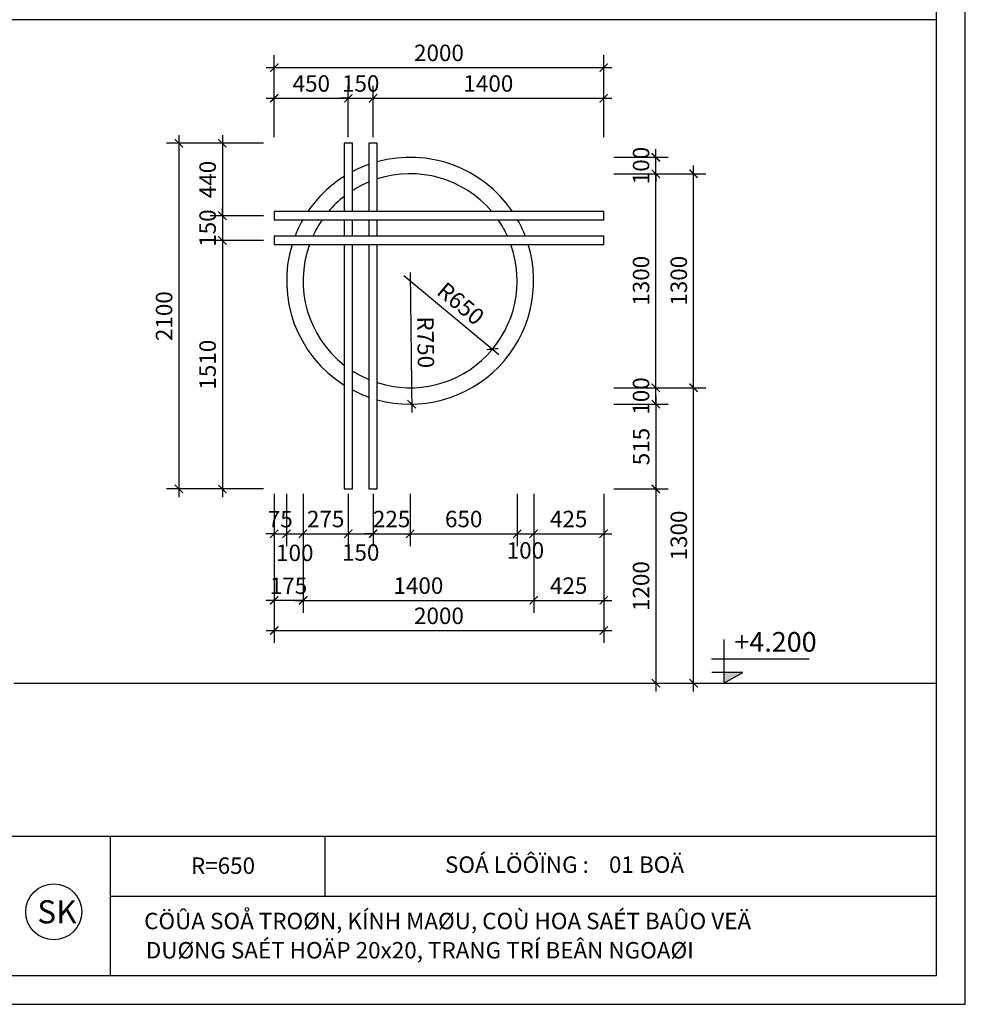
# Model space of a CAD drawing. Units: millimetres. Extents: x 405955 to 529669, y 135625 to 240625.
# Drawn here: x 506610 to 512351, y 186396 to 192377 of the extents above; entities that cross this region are included whole.
import ezdxf
from ezdxf.enums import TextEntityAlignment as Align

# ---------------------------------------------------------------- set-up
doc = ezdxf.new("R2010")
doc.units = ezdxf.units.MM
doc.header["$LTSCALE"] = 8
doc.header["$MEASUREMENT"] = 0
doc.header["$PDMODE"] = 3
doc.layers.get('0').update_dxf_attribs({"linetype": 'CONTINUOUS'})
doc.layers.get('DEFPOINTS').update_dxf_attribs({"linetype": 'CONTINUOUS'})
for name, color, linetype in [('CHU', 4, 'CONTINUOUS'), ('Dim', 251, 'CONTINUOUS'), ('Layer1', 1, 'CONTINUOUS'), ('Layer4', 144, 'CONTINUOUS'), ('TEXT', 7, 'CONTINUOUS'), ('THAY', 3, 'CONTINUOUS'), ('TREE', 4, 'CONTINUOUS'), ('TUONG', 7, 'CONTINUOUS')]:
    doc.layers.add(name, color=color, linetype=linetype)
doc.styles.add('AVO', font='VAVON.TTF')
doc.styles.add('st1', font='VAVON.TTF')
doc.styles.add('st2', font='VHELVCN.TTF')
doc.dimstyles.new('1-50a-CUA', dxfattribs={"dimtxt": 100, "dimasz": 50, "dimexe": 75, "dimexo": 0, "dimgap": 25, "dimtad": 1, "dimdec": 0, "dimzin": 12, "dimtxsty": 'AVO', "dimblk": 'ARCHTICK', "dimcen": 0, "dimdle": 50, "dimclrd": 256, "dimclre": 256, "dimclrt": 7, "dimadec": 0, "dimazin": 0, "dimtfac": 1, "dimtdec": 0, "dimtix": 1, "dimtmove": 2, "dimatfit": 0, "dimldrblk": 'OPEN90', "dimfxl": 0, "dimlwd": -1, "dimlwe": -1, "dimarcsym": 0})

# ---------------------------------------------------------------- blocks, each defined once
blk = doc.blocks.new('A$C1D534959')
at = {"layer": 'CHU', "ltscale": 100}
blk.add_hatch(color=3, dxfattribs=at).paths.add_polyline_path([(1036, 129), (806, 129), (1036, 0)])
at = {"layer": 'CHU', "color": 3, "ltscale": 100}
for points in [[(1036, 533), (1036, 0), (806, 129), (1182, 129)], [(1185, 295), (0, 295)]]:
    blk.add_lwpolyline(points, dxfattribs=at)
blk = doc.blocks.new('KHCUA')
at = {"color": 1}
blk.add_circle((-54.5, 192.4), 200, dxfattribs=at)
at = {"layer": 'TEXT', "style": 'st2'}
blk.add_attdef('A', text='', height=200, dxfattribs=at).set_placement((-54.5, 192.4), align=Align.MIDDLE_CENTER)
blk = doc.blocks.new('_ArchTick')
at = {"color": 0, "linetype": 'ByBlock', "const_width": 0.15}
blk.add_lwpolyline([(-0.5, -0.5), (0.5, 0.5)], dxfattribs=at)
blk = doc.blocks.new('*D1000')
at = {"layer": 'DEFPOINTS', "color": 0}
for p in [(508090.7, 191626.4), (507840.4, 191186.4), (508090.7, 191186.4)]:
    blk.add_point(p, dxfattribs=at)
at = {"layer": 'Dim'}
for p, q in [((507840.4, 191676.4), (507840.4, 191136.4)), ((508090.7, 191626.4), (507765.4, 191626.4)), ((508090.7, 191186.4), (507765.4, 191186.4))]:
    blk.add_line(p, q, dxfattribs=at)
at = {"layer": 'Dim', "xscale": 50, "yscale": 50, "zscale": 50}
for p, rotation in [((507840.4, 191626.4), 90), ((507840.4, 191186.4), 270)]:
    blk.add_blockref('_ArchTick', p, dxfattribs=dict(at, rotation=rotation))
at = {"layer": 'Dim', "color": 7, "insert": (507763.6, 191406.4), "char_height": 100, "attachment_point": 5, "rotation": 90, "style": 'AVO'}
blk.add_mtext('440', dxfattribs=at)
blk = doc.blocks.new('_Open90')
at = {"color": 0, "linetype": 'ByBlock', "lineweight": -2}
for p, q in [((0, 0), (-1, 0)), ((-0.5, 0.5), (0, 0)), ((0, 0), (-0.5, -0.5))]:
    blk.add_line(p, q, dxfattribs=at)
blk = doc.blocks.new('*D1001')
at = {"layer": 'DEFPOINTS', "color": 0}
for p in [(508090.7, 191186.4), (507840.4, 191036.4), (508090.7, 191036.4)]:
    blk.add_point(p, dxfattribs=at)
at = {"layer": 'Dim'}
for p, q in [((507840.4, 191186.4), (507840.4, 191236.4)), ((508090.7, 191186.4), (507765.4, 191186.4)), ((507840.4, 191186.4), (507840.4, 191036.4)), ((508090.7, 191036.4), (507765.4, 191036.4)), ((507840.4, 191036.4), (507840.4, 190986.4))]:
    blk.add_line(p, q, dxfattribs=at)
at = {"layer": 'Dim', "xscale": 50, "yscale": 50, "zscale": 50}
for p, rotation in [((507840.4, 191186.4), 270), ((507840.4, 191036.4), 90)]:
    blk.add_blockref('_ArchTick', p, dxfattribs=dict(at, rotation=rotation))
at = {"layer": 'Dim', "color": 7, "insert": (507763.6, 191111.4), "char_height": 100, "attachment_point": 5, "rotation": 90, "style": 'AVO'}
blk.add_mtext('150', dxfattribs=at)
blk = doc.blocks.new('*D1002')
at = {"layer": 'DEFPOINTS', "color": 0}
for p in [(508090.7, 191036.4), (507840.4, 189526.5), (508090.7, 189526.5)]:
    blk.add_point(p, dxfattribs=at)
at = {"layer": 'Dim'}
for p, q in [((507840.4, 191086.4), (507840.4, 189476.5)), ((508090.7, 191036.4), (507765.4, 191036.4)), ((508090.7, 189526.5), (507765.4, 189526.5))]:
    blk.add_line(p, q, dxfattribs=at)
at = {"layer": 'Dim', "xscale": 50, "yscale": 50, "zscale": 50}
for p, rotation in [((507840.4, 191036.4), 90), ((507840.4, 189526.5), 270)]:
    blk.add_blockref('_ArchTick', p, dxfattribs=dict(at, rotation=rotation))
at = {"layer": 'Dim', "color": 7, "insert": (507763.6, 190281.5), "char_height": 100, "attachment_point": 5, "rotation": 90, "style": 'AVO'}
blk.add_mtext('1510', dxfattribs=at)
blk = doc.blocks.new('*D1003')
at = {"layer": 'DEFPOINTS', "color": 0}
for p in [(508090.7, 191626.4), (507575.9, 189526.5), (508090.7, 189526.5)]:
    blk.add_point(p, dxfattribs=at)
at = {"layer": 'Dim'}
for p, q in [((507575.9, 191676.4), (507575.9, 189476.5)), ((508090.7, 191626.4), (507500.9, 191626.4)), ((508090.7, 189526.5), (507500.9, 189526.5))]:
    blk.add_line(p, q, dxfattribs=at)
at = {"layer": 'Dim', "xscale": 50, "yscale": 50, "zscale": 50}
for p, rotation in [((507575.9, 191626.4), 90), ((507575.9, 189526.5), 270)]:
    blk.add_blockref('_ArchTick', p, dxfattribs=dict(at, rotation=rotation))
at = {"layer": 'Dim', "color": 7, "insert": (507499.1, 190576.4), "char_height": 100, "attachment_point": 5, "rotation": 90, "style": 'AVO'}
blk.add_mtext('2100', dxfattribs=at)
blk = doc.blocks.new('*D1004')
at = {"layer": 'DEFPOINTS', "color": 0}
for p in [(508980.2, 190791.4), (509480.3, 190376.3)]:
    blk.add_point(p, dxfattribs=at)
at = {"layer": 'Dim'}
blk.add_line((508941.7, 190823.4), (509518.8, 190344.3), dxfattribs=at)
at = {"layer": 'Dim', "xscale": 50, "yscale": 50, "zscale": 50, "rotation": 320.3039261562752}
blk.add_blockref('_ArchTick', (509480.3, 190376.3), dxfattribs=at)
at = {"layer": 'Dim', "color": 7, "insert": (509279.3, 190642.9), "char_height": 100, "attachment_point": 5, "rotation": 320.30393, "style": 'AVO'}
blk.add_mtext('R650', dxfattribs=at)
blk = doc.blocks.new('*D1005')
at = {"layer": 'DEFPOINTS', "color": 0}
for p in [(508980.2, 190791.4), (508989.6, 190041.5)]:
    blk.add_point(p, dxfattribs=at)
at = {"layer": 'Dim'}
blk.add_line((508979.6, 190841.4), (508990.2, 189991.5), dxfattribs=at)
at = {"layer": 'Dim', "xscale": 50, "yscale": 50, "zscale": 50, "rotation": 270.7140656687492}
blk.add_blockref('_ArchTick', (508989.6, 190041.5), dxfattribs=at)
at = {"layer": 'Dim', "color": 7, "insert": (509061.6, 190417.4), "char_height": 100, "attachment_point": 5, "rotation": 270.71407, "style": 'AVO'}
blk.add_mtext('R750', dxfattribs=at)
blk = doc.blocks.new('*D1006')
at = {"layer": 'DEFPOINTS', "color": 0}
for p in [(510217, 189526.5), (510217, 188346.3), (510471.8, 188346.3)]:
    blk.add_point(p, dxfattribs=at)
at = {"layer": 'Dim'}
for p, q in [((510471.8, 189576.5), (510471.8, 188296.3)), ((510217, 189526.5), (510546.8, 189526.5)), ((510217, 188346.3), (510546.8, 188346.3))]:
    blk.add_line(p, q, dxfattribs=at)
at = {"layer": 'Dim', "xscale": 50, "yscale": 50, "zscale": 50}
for p, rotation in [((510471.8, 189526.5), 90), ((510471.8, 188346.3), 270)]:
    blk.add_blockref('_ArchTick', p, dxfattribs=dict(at, rotation=rotation))
at = {"layer": 'Dim', "color": 7, "insert": (510395, 188936.4), "char_height": 100, "attachment_point": 5, "rotation": 90, "style": 'AVO'}
blk.add_mtext('1200', dxfattribs=at)
blk = doc.blocks.new('*D1007')
at = {"layer": 'DEFPOINTS', "color": 0}
for p in [(510217, 190141.4), (510471.8, 190141.4), (510217, 190041.4)]:
    blk.add_point(p, dxfattribs=at)
at = {"layer": 'Dim'}
for p, q in [((510471.8, 190141.4), (510471.8, 190191.4)), ((510217, 190141.4), (510546.8, 190141.4)), ((510471.8, 190041.4), (510471.8, 190141.4)), ((510217, 190041.4), (510546.8, 190041.4)), ((510471.8, 190041.4), (510471.8, 189991.4))]:
    blk.add_line(p, q, dxfattribs=at)
at = {"layer": 'Dim', "xscale": 50, "yscale": 50, "zscale": 50}
for p, rotation in [((510471.8, 190141.4), 270), ((510471.8, 190041.4), 90)]:
    blk.add_blockref('_ArchTick', p, dxfattribs=dict(at, rotation=rotation))
at = {"layer": 'Dim', "color": 7, "insert": (510395, 190091.4), "char_height": 100, "attachment_point": 5, "rotation": 90, "style": 'AVO'}
blk.add_mtext('100', dxfattribs=at)
blk = doc.blocks.new('*D1008')
at = {"layer": 'DEFPOINTS', "color": 0}
for p in [(510217, 191441.4), (510471.8, 191441.4), (510217, 190141.4)]:
    blk.add_point(p, dxfattribs=at)
at = {"layer": 'Dim'}
for p, q in [((510471.8, 190091.4), (510471.8, 191491.4)), ((510217, 191441.4), (510546.8, 191441.4)), ((510217, 190141.4), (510546.8, 190141.4))]:
    blk.add_line(p, q, dxfattribs=at)
at = {"layer": 'Dim', "xscale": 50, "yscale": 50, "zscale": 50}
for p, rotation in [((510471.8, 191441.4), 90), ((510471.8, 190141.4), 270)]:
    blk.add_blockref('_ArchTick', p, dxfattribs=dict(at, rotation=rotation))
at = {"layer": 'Dim', "color": 7, "insert": (510395, 190791.4), "char_height": 100, "attachment_point": 5, "rotation": 90, "style": 'AVO'}
blk.add_mtext('1300', dxfattribs=at)
blk = doc.blocks.new('*D1009')
at = {"layer": 'DEFPOINTS', "color": 0}
for p in [(510217, 191541.4), (510471.8, 191541.4), (510217, 191441.4)]:
    blk.add_point(p, dxfattribs=at)
at = {"layer": 'Dim'}
for p, q in [((510471.8, 191541.4), (510471.8, 191591.4)), ((510217, 191541.4), (510546.8, 191541.4)), ((510471.8, 191441.4), (510471.8, 191541.4)), ((510217, 191441.4), (510546.8, 191441.4)), ((510471.8, 191441.4), (510471.8, 191391.4))]:
    blk.add_line(p, q, dxfattribs=at)
at = {"layer": 'Dim', "xscale": 50, "yscale": 50, "zscale": 50}
for p, rotation in [((510471.8, 191541.4), 270), ((510471.8, 191441.4), 90)]:
    blk.add_blockref('_ArchTick', p, dxfattribs=dict(at, rotation=rotation))
at = {"layer": 'Dim', "color": 7, "insert": (510395, 191491.4), "char_height": 100, "attachment_point": 5, "rotation": 90, "style": 'AVO'}
blk.add_mtext('100', dxfattribs=at)
blk = doc.blocks.new('*D1010')
at = {"layer": 'DEFPOINTS', "color": 0}
for p in [(510217, 190141.4), (510701, 190141.4), (510217, 188346.3)]:
    blk.add_point(p, dxfattribs=at)
at = {"layer": 'Dim'}
for p, q in [((510701, 188296.3), (510701, 190191.4)), ((510217, 190141.4), (510776, 190141.4)), ((510217, 188346.3), (510776, 188346.3))]:
    blk.add_line(p, q, dxfattribs=at)
at = {"layer": 'Dim', "xscale": 50, "yscale": 50, "zscale": 50}
for p, rotation in [((510701, 190141.4), 90), ((510701, 188346.3), 270)]:
    blk.add_blockref('_ArchTick', p, dxfattribs=dict(at, rotation=rotation))
at = {"layer": 'Dim', "color": 7, "insert": (510624.3, 189243.9), "char_height": 100, "attachment_point": 5, "rotation": 90, "style": 'AVO'}
blk.add_mtext('1300', dxfattribs=at)
blk = doc.blocks.new('*D1011')
at = {"layer": 'DEFPOINTS', "color": 0}
for p in [(510217, 191441.4), (510701, 191441.4), (510217, 190141.4)]:
    blk.add_point(p, dxfattribs=at)
at = {"layer": 'Dim'}
for p, q in [((510701, 190091.4), (510701, 191491.4)), ((510217, 191441.4), (510776, 191441.4)), ((510217, 190141.4), (510776, 190141.4))]:
    blk.add_line(p, q, dxfattribs=at)
at = {"layer": 'Dim', "xscale": 50, "yscale": 50, "zscale": 50}
for p, rotation in [((510701, 191441.4), 90), ((510701, 190141.4), 270)]:
    blk.add_blockref('_ArchTick', p, dxfattribs=dict(at, rotation=rotation))
at = {"layer": 'Dim', "color": 7, "insert": (510624.3, 190791.4), "char_height": 100, "attachment_point": 5, "rotation": 90, "style": 'AVO'}
blk.add_mtext('1300', dxfattribs=at)
blk = doc.blocks.new('*D1012')
at = {"layer": 'DEFPOINTS', "color": 0}
for p in [(508604.9, 191900.1), (508155.2, 191663.9), (508604.9, 191663.9)]:
    blk.add_point(p, dxfattribs=at)
at = {"layer": 'Dim'}
for p, q in [((508155.2, 191663.9), (508155.2, 191975.1)), ((508604.9, 191663.9), (508604.9, 191975.1)), ((508105.2, 191900.1), (508654.9, 191900.1))]:
    blk.add_line(p, q, dxfattribs=at)
at = {"layer": 'Dim', "xscale": 50, "yscale": 50, "zscale": 50, "rotation": 180}
blk.add_blockref('_ArchTick', (508155.2, 191900.1), dxfattribs=at)
at = {"layer": 'Dim', "xscale": 50, "yscale": 50, "zscale": 50}
blk.add_blockref('_ArchTick', (508604.9, 191900.1), dxfattribs=at)
at = {"layer": 'Dim', "color": 7, "insert": (508380.1, 191976.8), "char_height": 100, "attachment_point": 5, "style": 'AVO'}
blk.add_mtext('450', dxfattribs=at)
blk = doc.blocks.new('*D1013')
at = {"layer": 'DEFPOINTS', "color": 0}
for p in [(508754.9, 191900.1), (508604.9, 191663.9), (508754.9, 191663.9)]:
    blk.add_point(p, dxfattribs=at)
at = {"layer": 'Dim'}
for p, q in [((508604.9, 191663.9), (508604.9, 191975.1)), ((508754.9, 191663.9), (508754.9, 191975.1)), ((508604.9, 191900.1), (508554.9, 191900.1)), ((508604.9, 191900.1), (508754.9, 191900.1)), ((508754.9, 191900.1), (508804.9, 191900.1))]:
    blk.add_line(p, q, dxfattribs=at)
at = {"layer": 'Dim', "xscale": 50, "yscale": 50, "zscale": 50}
blk.add_blockref('_ArchTick', (508604.9, 191900.1), dxfattribs=at)
at = {"layer": 'Dim', "xscale": 50, "yscale": 50, "zscale": 50, "rotation": 180}
blk.add_blockref('_ArchTick', (508754.9, 191900.1), dxfattribs=at)
at = {"layer": 'Dim', "color": 7, "insert": (508679.9, 191976.8), "char_height": 100, "attachment_point": 5, "style": 'AVO'}
blk.add_mtext('150', dxfattribs=at)
blk = doc.blocks.new('*D1014')
at = {"layer": 'DEFPOINTS', "color": 0}
for p in [(510155.2, 191900.1), (508754.9, 191663.9), (510155.2, 191663.9)]:
    blk.add_point(p, dxfattribs=at)
at = {"layer": 'Dim'}
for p, q in [((508754.9, 191663.9), (508754.9, 191975.1)), ((510155.2, 191663.9), (510155.2, 191975.1)), ((508704.9, 191900.1), (510205.2, 191900.1))]:
    blk.add_line(p, q, dxfattribs=at)
at = {"layer": 'Dim', "xscale": 50, "yscale": 50, "zscale": 50, "rotation": 180}
blk.add_blockref('_ArchTick', (508754.9, 191900.1), dxfattribs=at)
at = {"layer": 'Dim', "xscale": 50, "yscale": 50, "zscale": 50}
blk.add_blockref('_ArchTick', (510155.2, 191900.1), dxfattribs=at)
at = {"layer": 'Dim', "color": 7, "insert": (509455.1, 191976.8), "char_height": 100, "attachment_point": 5, "style": 'AVO'}
blk.add_mtext('1400', dxfattribs=at)
blk = doc.blocks.new('*D1015')
at = {"layer": 'DEFPOINTS', "color": 0}
for p in [(510155.2, 192086), (508155.2, 191663.9), (510155.2, 191663.9)]:
    blk.add_point(p, dxfattribs=at)
at = {"layer": 'Dim'}
for p, q in [((508155.2, 191663.9), (508155.2, 192161)), ((510155.2, 191663.9), (510155.2, 192161)), ((508105.2, 192086), (510205.2, 192086))]:
    blk.add_line(p, q, dxfattribs=at)
at = {"layer": 'Dim', "xscale": 50, "yscale": 50, "zscale": 50, "rotation": 180}
blk.add_blockref('_ArchTick', (508155.2, 192086), dxfattribs=at)
at = {"layer": 'Dim', "xscale": 50, "yscale": 50, "zscale": 50}
blk.add_blockref('_ArchTick', (510155.2, 192086), dxfattribs=at)
at = {"layer": 'Dim', "color": 7, "insert": (509155.2, 192162.8), "char_height": 100, "attachment_point": 5, "style": 'AVO'}
blk.add_mtext('2000', dxfattribs=at)
blk = doc.blocks.new('*D1016')
at = {"layer": 'DEFPOINTS', "color": 0}
for p in [(510217, 190041.4), (510217, 189526.5), (510471.8, 189526.5)]:
    blk.add_point(p, dxfattribs=at)
at = {"layer": 'Dim'}
for p, q in [((510217, 190041.4), (510546.8, 190041.4)), ((510471.8, 190091.4), (510471.8, 189476.5)), ((510217, 189526.5), (510546.8, 189526.5))]:
    blk.add_line(p, q, dxfattribs=at)
at = {"layer": 'Dim', "xscale": 50, "yscale": 50, "zscale": 50}
for p, rotation in [((510471.8, 190041.4), 90), ((510471.8, 189526.5), 270)]:
    blk.add_blockref('_ArchTick', p, dxfattribs=dict(at, rotation=rotation))
at = {"layer": 'Dim', "color": 7, "insert": (510395.9, 189784), "char_height": 100, "attachment_point": 5, "rotation": 90, "style": 'AVO'}
blk.add_mtext('515', dxfattribs=at)
blk = doc.blocks.new('*D1017')
at = {"layer": 'DEFPOINTS', "color": 0}
for p in [(508154.2, 189497.7), (508229.2, 189497.7), (508229.2, 189254.3)]:
    blk.add_point(p, dxfattribs=at)
at = {"layer": 'Dim'}
for p, q in [((508154.2, 189497.7), (508154.2, 189179.3)), ((508229.2, 189497.7), (508229.2, 189179.3)), ((508154.2, 189254.3), (508104.2, 189254.3)), ((508154.2, 189254.3), (508229.2, 189254.3)), ((508229.2, 189254.3), (508279.2, 189254.3))]:
    blk.add_line(p, q, dxfattribs=at)
at = {"layer": 'Dim', "xscale": 50, "yscale": 50, "zscale": 50}
blk.add_blockref('_ArchTick', (508154.2, 189254.3), dxfattribs=at)
at = {"layer": 'Dim', "xscale": 50, "yscale": 50, "zscale": 50, "rotation": 180}
blk.add_blockref('_ArchTick', (508229.2, 189254.3), dxfattribs=at)
at = {"layer": 'Dim', "color": 7, "insert": (508191.7, 189330.2), "char_height": 100, "attachment_point": 5, "style": 'AVO'}
blk.add_mtext('75', dxfattribs=at)
blk = doc.blocks.new('*D1018')
at = {"layer": 'DEFPOINTS', "color": 0}
for p in [(508229.2, 189497.7), (508329.7, 189497.7), (508329.7, 189254.3)]:
    blk.add_point(p, dxfattribs=at)
at = {"layer": 'Dim'}
for p, q in [((508229.2, 189497.7), (508229.2, 189179.3)), ((508329.7, 189497.7), (508329.7, 189179.3)), ((508179.2, 189254.3), (508379.7, 189254.3))]:
    blk.add_line(p, q, dxfattribs=at)
at = {"layer": 'Dim', "xscale": 50, "yscale": 50, "zscale": 50, "rotation": 180}
blk.add_blockref('_ArchTick', (508229.2, 189254.3), dxfattribs=at)
at = {"layer": 'Dim', "xscale": 50, "yscale": 50, "zscale": 50}
blk.add_blockref('_ArchTick', (508329.7, 189254.3), dxfattribs=at)
at = {"layer": 'Dim', "color": 7, "insert": (508279.9, 189125.3), "char_height": 100, "attachment_point": 5, "style": 'AVO'}
blk.add_mtext('100', dxfattribs=at)
blk = doc.blocks.new('*D1019')
at = {"layer": 'DEFPOINTS', "color": 0}
for p in [(508329.7, 189497.7), (508604.9, 189497.7), (508604.9, 189254.3)]:
    blk.add_point(p, dxfattribs=at)
at = {"layer": 'Dim'}
for p, q in [((508329.7, 189497.7), (508329.7, 189179.3)), ((508604.9, 189497.7), (508604.9, 189179.3)), ((508279.7, 189254.3), (508654.9, 189254.3))]:
    blk.add_line(p, q, dxfattribs=at)
at = {"layer": 'Dim', "xscale": 50, "yscale": 50, "zscale": 50, "rotation": 180}
blk.add_blockref('_ArchTick', (508329.7, 189254.3), dxfattribs=at)
at = {"layer": 'Dim', "xscale": 50, "yscale": 50, "zscale": 50}
blk.add_blockref('_ArchTick', (508604.9, 189254.3), dxfattribs=at)
at = {"layer": 'Dim', "color": 7, "insert": (508467.3, 189331), "char_height": 100, "attachment_point": 5, "style": 'AVO'}
blk.add_mtext('275', dxfattribs=at)
blk = doc.blocks.new('*D1020')
at = {"layer": 'DEFPOINTS', "color": 0}
for p in [(508604.9, 189497.7), (508754.9, 189497.7), (508754.9, 189254.3)]:
    blk.add_point(p, dxfattribs=at)
at = {"layer": 'Dim'}
for p, q in [((508604.9, 189497.7), (508604.9, 189179.3)), ((508754.9, 189497.7), (508754.9, 189179.3)), ((508554.9, 189254.3), (508804.9, 189254.3))]:
    blk.add_line(p, q, dxfattribs=at)
at = {"layer": 'Dim', "xscale": 50, "yscale": 50, "zscale": 50, "rotation": 180}
blk.add_blockref('_ArchTick', (508604.9, 189254.3), dxfattribs=at)
at = {"layer": 'Dim', "xscale": 50, "yscale": 50, "zscale": 50}
blk.add_blockref('_ArchTick', (508754.9, 189254.3), dxfattribs=at)
at = {"layer": 'Dim', "color": 7, "insert": (508679.9, 189127.8), "char_height": 100, "attachment_point": 5, "style": 'AVO'}
blk.add_mtext('150', dxfattribs=at)
blk = doc.blocks.new('*D1021')
at = {"layer": 'DEFPOINTS', "color": 0}
for p in [(508754.9, 189497.7), (508980.2, 189497.7), (508980.2, 189254.3)]:
    blk.add_point(p, dxfattribs=at)
at = {"layer": 'Dim'}
for p, q in [((508754.9, 189497.7), (508754.9, 189179.3)), ((508980.2, 189497.7), (508980.2, 189179.3)), ((508754.9, 189254.3), (508704.9, 189254.3)), ((508754.9, 189254.3), (508980.2, 189254.3)), ((508980.2, 189254.3), (509030.2, 189254.3))]:
    blk.add_line(p, q, dxfattribs=at)
at = {"layer": 'Dim', "xscale": 50, "yscale": 50, "zscale": 50}
blk.add_blockref('_ArchTick', (508754.9, 189254.3), dxfattribs=at)
at = {"layer": 'Dim', "xscale": 50, "yscale": 50, "zscale": 50, "rotation": 180}
blk.add_blockref('_ArchTick', (508980.2, 189254.3), dxfattribs=at)
at = {"layer": 'Dim', "color": 7, "insert": (508867.6, 189331), "char_height": 100, "attachment_point": 5, "style": 'AVO'}
blk.add_mtext('225', dxfattribs=at)
blk = doc.blocks.new('*D1022')
at = {"layer": 'DEFPOINTS', "color": 0}
for p in [(508980.2, 189497.7), (509630.2, 189497.7), (509630.2, 189254.3)]:
    blk.add_point(p, dxfattribs=at)
at = {"layer": 'Dim'}
for p, q in [((508980.2, 189497.7), (508980.2, 189179.3)), ((509630.2, 189497.7), (509630.2, 189179.3)), ((508930.2, 189254.3), (509680.2, 189254.3))]:
    blk.add_line(p, q, dxfattribs=at)
at = {"layer": 'Dim', "xscale": 50, "yscale": 50, "zscale": 50, "rotation": 180}
blk.add_blockref('_ArchTick', (508980.2, 189254.3), dxfattribs=at)
at = {"layer": 'Dim', "xscale": 50, "yscale": 50, "zscale": 50}
blk.add_blockref('_ArchTick', (509630.2, 189254.3), dxfattribs=at)
at = {"layer": 'Dim', "color": 7, "insert": (509305.2, 189331), "char_height": 100, "attachment_point": 5, "style": 'AVO'}
blk.add_mtext('650', dxfattribs=at)
blk = doc.blocks.new('*D1023')
at = {"layer": 'DEFPOINTS', "color": 0}
for p in [(509630.2, 189497.7), (509730.2, 189497.7), (509730.2, 189254.3)]:
    blk.add_point(p, dxfattribs=at)
at = {"layer": 'Dim'}
for p, q in [((509630.2, 189497.7), (509630.2, 189179.3)), ((509730.2, 189497.7), (509730.2, 189179.3)), ((509580.2, 189254.3), (509780.2, 189254.3))]:
    blk.add_line(p, q, dxfattribs=at)
at = {"layer": 'Dim', "xscale": 50, "yscale": 50, "zscale": 50, "rotation": 180}
blk.add_blockref('_ArchTick', (509630.2, 189254.3), dxfattribs=at)
at = {"layer": 'Dim', "xscale": 50, "yscale": 50, "zscale": 50}
blk.add_blockref('_ArchTick', (509730.2, 189254.3), dxfattribs=at)
at = {"layer": 'Dim', "color": 7, "insert": (509680.2, 189140.3), "char_height": 100, "attachment_point": 5, "style": 'AVO'}
blk.add_mtext('100', dxfattribs=at)
blk = doc.blocks.new('*D1024')
at = {"layer": 'DEFPOINTS', "color": 0}
for p in [(509730.2, 189497.7), (510155.2, 189497.7), (510155.2, 189254.3)]:
    blk.add_point(p, dxfattribs=at)
at = {"layer": 'Dim'}
for p, q in [((509730.2, 189497.7), (509730.2, 189179.3)), ((510155.2, 189497.7), (510155.2, 189179.3)), ((509680.2, 189254.3), (510205.2, 189254.3))]:
    blk.add_line(p, q, dxfattribs=at)
at = {"layer": 'Dim', "xscale": 50, "yscale": 50, "zscale": 50, "rotation": 180}
blk.add_blockref('_ArchTick', (509730.2, 189254.3), dxfattribs=at)
at = {"layer": 'Dim', "xscale": 50, "yscale": 50, "zscale": 50}
blk.add_blockref('_ArchTick', (510155.2, 189254.3), dxfattribs=at)
at = {"layer": 'Dim', "color": 7, "insert": (509942.7, 189331), "char_height": 100, "attachment_point": 5, "style": 'AVO'}
blk.add_mtext('425', dxfattribs=at)
blk = doc.blocks.new('*D1025')
at = {"layer": 'DEFPOINTS', "color": 0}
for p in [(508330.7, 189497.7), (509730.2, 189497.7), (509730.2, 188849.7)]:
    blk.add_point(p, dxfattribs=at)
at = {"layer": 'Dim'}
for p, q in [((508330.7, 189497.7), (508330.7, 188774.7)), ((509730.2, 189497.7), (509730.2, 188774.7)), ((508280.7, 188849.7), (509780.2, 188849.7))]:
    blk.add_line(p, q, dxfattribs=at)
at = {"layer": 'Dim', "xscale": 50, "yscale": 50, "zscale": 50, "rotation": 180}
blk.add_blockref('_ArchTick', (508330.7, 188849.7), dxfattribs=at)
at = {"layer": 'Dim', "xscale": 50, "yscale": 50, "zscale": 50}
blk.add_blockref('_ArchTick', (509730.2, 188849.7), dxfattribs=at)
at = {"layer": 'Dim', "color": 7, "insert": (509030.4, 188926.4), "char_height": 100, "attachment_point": 5, "style": 'AVO'}
blk.add_mtext('1400', dxfattribs=at)
blk = doc.blocks.new('*D1026')
at = {"layer": 'DEFPOINTS', "color": 0}
for p in [(508154.2, 189497.7), (508329.7, 189497.7), (508154.2, 188849.7)]:
    blk.add_point(p, dxfattribs=at)
at = {"layer": 'Dim'}
for p, q in [((508154.2, 189497.7), (508154.2, 188774.7)), ((508329.7, 189497.7), (508329.7, 188774.7)), ((508154.2, 188849.7), (508104.2, 188849.7)), ((508329.7, 188849.7), (508154.2, 188849.7)), ((508329.7, 188849.7), (508379.7, 188849.7))]:
    blk.add_line(p, q, dxfattribs=at)
at = {"layer": 'Dim', "xscale": 50, "yscale": 50, "zscale": 50}
blk.add_blockref('_ArchTick', (508154.2, 188849.7), dxfattribs=at)
at = {"layer": 'Dim', "xscale": 50, "yscale": 50, "zscale": 50, "rotation": 180}
blk.add_blockref('_ArchTick', (508329.7, 188849.7), dxfattribs=at)
at = {"layer": 'Dim', "color": 7, "insert": (508241.9, 188925.6), "char_height": 100, "attachment_point": 5, "style": 'AVO'}
blk.add_mtext('175', dxfattribs=at)
blk = doc.blocks.new('*D1027')
at = {"layer": 'DEFPOINTS', "color": 0}
for p in [(509730.2, 189497.7), (510155.2, 189497.7), (510155.2, 188849.7)]:
    blk.add_point(p, dxfattribs=at)
at = {"layer": 'Dim'}
for p, q in [((509730.2, 189497.7), (509730.2, 188774.7)), ((510155.2, 189497.7), (510155.2, 188774.7)), ((509680.2, 188849.7), (510205.2, 188849.7))]:
    blk.add_line(p, q, dxfattribs=at)
at = {"layer": 'Dim', "xscale": 50, "yscale": 50, "zscale": 50, "rotation": 180}
blk.add_blockref('_ArchTick', (509730.2, 188849.7), dxfattribs=at)
at = {"layer": 'Dim', "xscale": 50, "yscale": 50, "zscale": 50}
blk.add_blockref('_ArchTick', (510155.2, 188849.7), dxfattribs=at)
at = {"layer": 'Dim', "color": 7, "insert": (509942.7, 188926.4), "char_height": 100, "attachment_point": 5, "style": 'AVO'}
blk.add_mtext('425', dxfattribs=at)
blk = doc.blocks.new('*D1028')
at = {"layer": 'DEFPOINTS', "color": 0}
for p in [(508155.2, 189497.7), (510155.2, 189497.7), (510155.2, 188666.3)]:
    blk.add_point(p, dxfattribs=at)
at = {"layer": 'Dim'}
for p, q in [((508155.2, 189497.7), (508155.2, 188591.3)), ((510155.2, 189497.7), (510155.2, 188591.3)), ((508105.2, 188666.3), (510205.2, 188666.3))]:
    blk.add_line(p, q, dxfattribs=at)
at = {"layer": 'Dim', "xscale": 50, "yscale": 50, "zscale": 50, "rotation": 180}
blk.add_blockref('_ArchTick', (508155.2, 188666.3), dxfattribs=at)
at = {"layer": 'Dim', "xscale": 50, "yscale": 50, "zscale": 50}
blk.add_blockref('_ArchTick', (510155.2, 188666.3), dxfattribs=at)
at = {"layer": 'Dim', "color": 7, "insert": (509155.2, 188743), "char_height": 100, "attachment_point": 5, "style": 'AVO'}
blk.add_mtext('2000', dxfattribs=at)

msp = doc.modelspace()

# ---------------------------------------------------------------- linework, layer by layer
at = {"layer": 'Layer4', "ltscale": 100}
msp.add_lwpolyline([(495055, 186395.9), (512350.9, 186395.9), (512350.9, 198625.3), (495055, 198625.3)], close=True, dxfattribs=at)
at = {"layer": 'THAY', "ltscale": 100}
for points in [[(508629.9, 191211.4), (508629.9, 191626.4), (508579.9, 191626.4), (508579.9, 191211.4)], [(508779.9, 191211.4), (508779.9, 191626.4), (508729.9, 191626.4), (508729.9, 191211.4)], [(508155.2, 191161.4), (510155.2, 191161.4), (510155.2, 191211.4), (508155.2, 191211.4), (508155.2, 191161.4)], [(508579.9, 191161.4), (508579.9, 191061.4)], [(508629.9, 191061.4), (508629.9, 191161.4)], [(508729.9, 191161.4), (508729.9, 191061.4)], [(508779.9, 191061.4), (508779.9, 191161.4)], [(508155.2, 191011.4), (510155.2, 191011.4), (510155.2, 191061.4), (508155.2, 191061.4), (508155.2, 191011.4)], [(508579.9, 189691.4), (508579.9, 189526.5), (508629.9, 189526.5), (508629.9, 191011.4)], [(508579.9, 191011.4), (508579.9, 189691.4)], [(508729.9, 189691.4), (508729.9, 189526.5), (508779.9, 189526.5), (508779.9, 191011.4)], [(508729.9, 191011.4), (508729.9, 189691.4)]]:
    msp.add_lwpolyline(points, dxfattribs=at)
for radius, start, end in [(750, 34.0558, 105.48899), (750, 109.49471, 117.84318), (750, 122.25714, 145.9442), (650, 40.25224, 107.94707), (650, 112.64755, 122.6093), (650, 128.0123, 139.74776), (750, 150.44009, 158.8998), (650, 145.3034, 155.45646), (650, 24.54354, 34.6966), (750, 21.1002, 29.55991), (750, 162.94238, 237.74286), (650, 160.21683, 231.9877), (750, 254.51101, 17.05762), (650, 252.05293, 19.78317), (650, 237.3907, 247.35245), (750, 242.15682, 250.50529)]:
    msp.add_arc((508980.2, 190791.4), radius, start, end, dxfattribs=at)
at = {"layer": 'TREE', "ltscale": 400}
msp.add_line((512176.2, 192377.3), (495404.4, 192377.3), dxfattribs=at)
at = {"layer": 'TREE'}
for p, q in [((502400.5, 187418.3), (512176.2, 187418.3)), ((507159.5, 187418.3), (507159.5, 186570.6)), ((508462.3, 187418.3), (508462.3, 187053.5)), ((507159.5, 187053.5), (512176.2, 187053.5))]:
    msp.add_line(p, q, dxfattribs=at)
at = {"layer": 'TUONG', "ltscale": 100}
msp.add_line((506573.1, 188346.3), (512176.2, 188346.3), dxfattribs=at)
at = {"layer": 'TUONG'}
msp.add_lwpolyline([(495404.4, 186570.6), (512176.2, 186570.6), (512176.2, 198450.6), (495404.4, 198450.6)], close=True, dxfattribs=at)

# ---------------------------------------------------------------- block references
at = {"layer": 'CHU', "ltscale": 100, "xscale": -0.5, "yscale": 0.5, "zscale": 0.5}
msp.add_blockref('A$C1D534959', (511402.5, 188346.3), dxfattribs=at)
at = {"layer": 'Layer1'}
ref = msp.add_blockref('KHCUA', (506862.5, 186794), dxfattribs=dict(at, xscale=0.850499999942258, yscale=0.8505000000295695, zscale=0.8504999999999999))
ref.add_attrib('A', 'SK', dxfattribs={"layer": 'TEXT', "height": 140.62, "style": 'st1'}).set_placement((506835.6, 186957.7), align=Align.MIDDLE_CENTER)

# ---------------------------------------------------------------- texts
at = {"linetype": 'Continuous', "style": 'AVO'}
for s, p in [('R=650', (507649.2, 187188.1)), ('SOÁ LÖÔÏNG :    01 BOÄ', (509191.5, 187194.4)), ('CÖÛA SOÅ TROØN, KÍNH MAØU, COÙ HOA SAÉT BAÛO VEÄ', (507365.1, 186851.9)), ('DUØNG SAÉT HOÄP 20x20, TRANG TRÍ BEÂN NGOAØI', (507375.4, 186674.2))]:
    msp.add_text(s, height=100, dxfattribs=at).set_placement(p)
at = {"layer": 'CHU', "linetype": 'ByBlock', "ltscale": 100, "insert": (511198.5, 188581.9), "char_height": 120, "attachment_point": 5, "style": 'AVO'}
msp.add_mtext('+4.200', dxfattribs=at)

# ---------------------------------------------------------------- dimensions: what is measured, and where the dimension line sits
at = {"layer": 'Dim'}
for base, p1, p2, picture, middle in [((510155.2, 192086), (508155.2, 191663.9), (510155.2, 191663.9), '*D1015', (509155.2, 192162.8)), ((508604.9, 191900.1), (508155.2, 191663.9), (508604.9, 191663.9), '*D1012', (508380.1, 191976.8)), ((508754.9, 191900.1), (508604.9, 191663.9), (508754.9, 191663.9), '*D1013', (508679.9, 191976.8)), ((510155.2, 191900.1), (508754.9, 191663.9), (510155.2, 191663.9), '*D1014', (509455.1, 191976.8)), ((508229.2, 189254.3), (508154.2, 189497.7), (508229.2, 189497.7), '*D1017', (508191.7, 189330.2)), ((508154.2106, 188849.679), (508329.6772, 189497.7429), (508154.2106, 189497.7429), '*D1026', (508241.9439, 188925.6249)), ((510155.2, 188666.3), (508155.2, 189497.7), (510155.2, 189497.7), '*D1028', (509155.2, 188743)), ((508604.9, 189254.3), (508329.7, 189497.7), (508604.9, 189497.7), '*D1019', (508467.3, 189331)), ((509730.2106, 188849.679), (508330.6772, 189497.7429), (509730.2106, 189497.7429), '*D1025', (509030.4439, 188926.4358)), ((508980.2, 189254.3), (508754.9, 189497.7), (508980.2, 189497.7), '*D1021', (508867.6, 189331)), ((509630.2, 189254.3), (508980.2, 189497.7), (509630.2, 189497.7), '*D1022', (509305.2, 189331)), ((510155.2, 189254.3), (509730.2, 189497.7), (510155.2, 189497.7), '*D1024', (509942.7, 189331)), ((510155.2, 188849.7), (509730.2, 189497.7), (510155.2, 189497.7), '*D1027', (509942.7, 188926.4))]:
    dim = msp.add_linear_dim(base=base, p1=p1, p2=p2, dimstyle='1-50a-CUA', dxfattribs=at)
    dim.commit()
    dim.dimension.update_dxf_attribs({"geometry": picture, "text_midpoint": middle})
for base, p1, p2, picture, middle in [((507575.9, 189526.5), (508090.7, 191626.4), (508090.7, 189526.5), '*D1003', (507499.1, 190576.4)), ((507840.4, 191186.4), (508090.7, 191626.4), (508090.7, 191186.4), '*D1000', (507763.6, 191406.4)), ((510471.8, 191541.4), (510217, 191441.4), (510217, 191541.4), '*D1009', (510395, 191491.4)), ((510471.8, 191441.4), (510217, 190141.4), (510217, 191441.4), '*D1008', (510395, 190791.4)), ((510701, 191441.4), (510217, 190141.4), (510217, 191441.4), '*D1011', (510624.3, 190791.4)), ((507840.4, 191036.4), (508090.7, 191186.4), (508090.7, 191036.4), '*D1001', (507763.6, 191111.4)), ((507840.4, 189526.5), (508090.7, 191036.4), (508090.7, 189526.5), '*D1002', (507763.6, 190281.5)), ((510471.8, 190141.4), (510217, 190041.4), (510217, 190141.4), '*D1007', (510395, 190091.4)), ((510471.8, 189526.5), (510217, 190041.4), (510217, 189526.5), '*D1016', (510395.9, 189784))]:
    dim = msp.add_linear_dim(base=base, p1=p1, p2=p2, angle=90, dimstyle='1-50a-CUA', dxfattribs=at)
    dim.commit()
    dim.dimension.update_dxf_attribs({"geometry": picture, "text_midpoint": middle})
for mpoint, picture, middle in [((509480.3, 190376.3), '*D1004', (509279.3, 190642.9)), ((508989.6, 190041.5), '*D1005', (509061.6, 190417.4))]:
    dim = msp.add_radius_dim(center=(508980.2, 190791.4), mpoint=mpoint, dimstyle='1-50a-CUA', dxfattribs=at)
    dim.commit()
    dim.dimension.update_dxf_attribs({"geometry": picture, "text_midpoint": middle})
for base, p1, p2, text, picture, middle in [((510701, 190141.4), (510217, 188346.3), (510217, 190141.4), '1300', '*D1010', (510624.3, 189243.9)), ((510471.8, 188346.3), (510217, 189526.5), (510217, 188346.3), '1200', '*D1006', (510395, 188936.4))]:
    dim = msp.add_linear_dim(base=base, p1=p1, p2=p2, angle=90, text=text, dimstyle='1-50a-CUA', dxfattribs=at)
    dim.commit()
    dim.dimension.update_dxf_attribs({"geometry": picture, "text_midpoint": middle})
for base, p1, p2, picture, middle in [((508329.6772, 189254.2819), (508229.2106, 189497.7429), (508329.6772, 189497.7429), '*D1018', (508279.9439, 189125.3408)), ((508754.9, 189254.3), (508604.9, 189497.7), (508754.9, 189497.7), '*D1020', (508679.9, 189127.8)), ((509730.2, 189254.3), (509630.2, 189497.7), (509730.2, 189497.7), '*D1023', (509680.2, 189140.3))]:
    dim = msp.add_linear_dim(base=base, p1=p1, p2=p2, dimstyle='1-50a-CUA', dxfattribs=at)
    dim.commit()
    dim.dimension.update_dxf_attribs({"geometry": picture, "text_midpoint": middle, "dimtype": 160})

doc.saveas('drawing.dxf')
